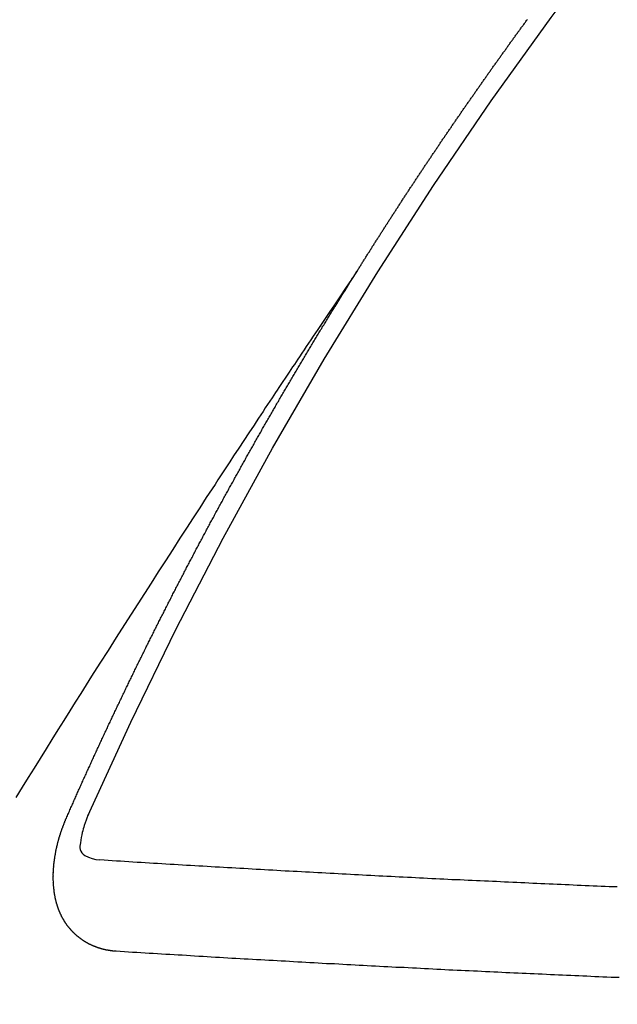
# Model space of a CAD drawing. Extents: x 27948 to 54421, y -22065 to -13195.
# Drawn here: x 44258 to 44262, y -15380 to -15373 of the extents above; entities that cross this region are included whole.
import ezdxf

# ---------------------------------------------------------------- set-up
doc = ezdxf.new("R2010")
doc.units = 0
doc.header["$LTSCALE"] = 50
doc.header["$MEASUREMENT"] = 0
doc.linetypes.add('CENTER2', pattern=[1.125, 0.75, -0.125, 0.125, -0.125])
doc.linetypes.add('HIDDEN', pattern=[0.375, 0.25, -0.125])
doc.layers.get('0').update_dxf_attribs({"linetype": 'CONTINUOUS'})
doc.layers.get('DEFPOINTS').update_dxf_attribs({"color": 146, "linetype": 'CONTINUOUS'})
for name, color, linetype in [('150-機器', 8, 'CONTINUOUS'), ('160-文字', 254, 'CONTINUOUS'), ('166-寸法B', 11, 'CONTINUOUS')]:
    doc.layers.add(name, color=color, linetype=linetype)
doc.styles.add('KH001', font='txt')
doc.dimstyles.new('KH1xx030', dxfattribs={"dimscale": 30, "dimtxt": 2, "dimasz": 0.6, "dimexe": 0.3, "dimexo": 1.2, "dimgap": 0.5, "dimtad": 3, "dimdec": 1, "dimdsep": 46, "dimlunit": 6, "dimtxsty": 'KH001', "dimblk": 'DOT', "dimcen": 1, "dimdle": 1, "dimclrd": 256, "dimclre": 256, "dimclrt": 256, "dimadec": 0, "dimazin": 0, "dimtfac": 1, "dimtdec": 1, "dimtix": 1, "dimtmove": 2, "dimatfit": 3, "dimldrblk": 'CLOSEDBLANK', "dimfxl": 1, "dimtolj": 1, "dimtzin": 0, "dimlwd": -1, "dimlwe": -1, "dimarcsym": 0})

# ---------------------------------------------------------------- blocks, each defined once
blk = doc.blocks.new('F402_H')
at = {"layer": '150-機器', "color": 13, "linetype": 'CENTER2'}
blk.add_line((0, 0), (-244.018, -170.8633), dxfattribs=at)
at = {"layer": '150-機器', "color": 13, "linetype": 'HIDDEN'}
for points in [[(-217.0868, -153.9617), (-217.0908, -153.956), (-217.0948, -153.9502), (-217.0974, -153.9448), (-217.1014, -153.939), (-217.1054, -153.9333), (-217.1086, -153.927), (-217.112, -153.9221), (-217.116, -153.9164), (-217.1192, -153.9101), (-217.1227, -153.9052), (-217.1267, -153.8995), (-217.1298, -153.8932), (-217.1333, -153.8883), (-217.1373, -153.8826), (-217.1405, -153.8763), (-217.1439, -153.8714), (-217.1479, -153.8657), (-217.1511, -153.8594), (-217.1545, -153.8545), (-217.1585, -153.8488), (-217.1617, -153.8425), (-217.1657, -153.8368), (-217.1692, -153.8319), (-217.1723, -153.8256), (-217.1763, -153.8198), (-217.1798, -153.8149), (-217.183, -153.8087), (-217.187, -153.8029), (-217.1904, -153.798), (-217.1936, -153.7917), (-217.1976, -153.786), (-217.201, -153.7811), (-217.2042, -153.7748), (-217.2082, -153.7691), (-217.2122, -153.7634), (-217.2148, -153.7579), (-217.2188, -153.7522), (-217.2228, -153.7465), (-217.2263, -153.7416), (-217.2295, -153.7353), (-217.2335, -153.7296), (-217.2369, -153.7247), (-217.2401, -153.7184), (-217.2441, -153.7127), (-217.2481, -153.7069), (-217.2515, -153.702), (-217.2547, -153.6957), (-217.2587, -153.69), (-217.2622, -153.6851), (-217.2653, -153.6788), (-217.2693, -153.6731), (-217.2728, -153.6682), (-217.2768, -153.6625), (-217.28, -153.6562), (-217.2834, -153.6513), (-217.2874, -153.6456), (-217.2906, -153.6393), (-217.2946, -153.6336), (-217.298, -153.6287), (-217.302, -153.6229), (-217.3052, -153.6167), (-217.3087, -153.6118), (-217.3127, -153.606), (-217.3167, -153.6003), (-217.3193, -153.5948), (-217.3233, -153.5891), (-217.3273, -153.5834), (-217.3313, -153.5777), (-217.3339, -153.5722), (-217.3379, -153.5665), (-217.3419, -153.5608), (-217.3454, -153.5559), (-217.3485, -153.5496), (-217.3525, -153.5439), (-217.3565, -153.5381), (-217.36, -153.5332), (-217.3632, -153.527), (-217.3672, -153.5212), (-217.3706, -153.5163), (-217.3746, -153.5106), (-217.3778, -153.5043), (-217.3812, -153.4994), (-217.3852, -153.4937), (-217.3892, -153.488), (-217.3924, -153.4817), (-217.3959, -153.4768), (-217.3999, -153.4711), (-217.4039, -153.4654), (-217.4073, -153.4605), (-217.4105, -153.4542), (-217.4145, -153.4484), (-217.4179, -153.4435), (-217.4219, -153.4378), (-217.4251, -153.4315), (-217.4291, -153.4258), (-217.4325, -153.4209), (-217.4366, -153.4152), (-217.4406, -153.4095), (-217.4432, -153.404), (-217.4472, -153.3983), (-217.4512, -153.3926), (-217.4552, -153.3868), (-217.4586, -153.3819), (-217.4618, -153.3756), (-217.4658, -153.3699), (-217.4692, -153.365), (-217.4732, -153.3593), (-217.4773, -153.3536), (-217.4799, -153.3481), (-217.4839, -153.3424), (-217.4879, -153.3367), (-217.4919, -153.331), (-217.4953, -153.3261), (-217.4985, -153.3198), (-217.5025, -153.314), (-217.5059, -153.3091), (-217.5099, -153.3034), (-217.5139, -153.2977), (-217.518, -153.292), (-217.5206, -153.2865), (-217.5246, -153.2808), (-217.5286, -153.2751), (-217.532, -153.2702), (-217.536, -153.2645), (-217.5392, -153.2582), (-217.5432, -153.2524), (-217.5466, -153.2475), (-217.5506, -153.2418), (-217.5546, -153.2361), (-217.5581, -153.2312), (-217.5613, -153.2249), (-217.5653, -153.2192), (-217.5687, -153.2143), (-217.5727, -153.2086), (-217.5767, -153.2029), (-217.5807, -153.1971), (-217.5841, -153.1922), (-217.5873, -153.1859), (-217.5913, -153.1802), (-217.5948, -153.1753), (-217.5988, -153.1696), (-217.6028, -153.1639), (-217.6068, -153.1582), (-217.6094, -153.1527), (-217.6134, -153.147), (-217.6174, -153.1413), (-217.6208, -153.1364), (-217.6248, -153.1306), (-217.6288, -153.1249), (-217.6329, -153.1192), (-217.6363, -153.1143), (-217.6395, -153.108), (-217.6435, -153.1023), (-217.6469, -153.0974), (-217.6509, -153.0917), (-217.6549, -153.0859), (-217.6589, -153.0802), (-217.6624, -153.0753), (-217.6664, -153.0696), (-217.6695, -153.0633), (-217.673, -153.0584), (-217.677, -153.0527), (-217.681, -153.047), (-217.685, -153.0413), (-217.6884, -153.0364), (-217.6924, -153.0306), (-217.6964, -153.0249), (-217.6999, -153.02), (-217.7031, -153.0137), (-217.7071, -153.008), (-217.7111, -153.0023), (-217.7145, -152.9974), (-217.7185, -152.9917), (-217.7225, -152.9859), (-217.7259, -152.981), (-217.7299, -152.9753), (-217.7339, -152.9696), (-217.7374, -152.9647), (-217.7406, -152.9584), (-217.7446, -152.9527), (-217.7486, -152.947), (-217.752, -152.9421), (-217.756, -152.9364), (-217.76, -152.9306), (-217.7634, -152.9257), (-217.7675, -152.92), (-217.7715, -152.9143), (-217.7755, -152.9086), (-217.7789, -152.9037), (-217.7829, -152.898), (-217.7861, -152.8917), (-217.7895, -152.8868), (-217.7935, -152.881), (-217.7975, -152.8753), (-217.8015, -152.8696), (-217.805, -152.8647), (-217.809, -152.859), (-217.813, -152.8533), (-217.8164, -152.8484), (-217.8204, -152.8426), (-217.8244, -152.8369), (-217.8284, -152.8312), (-217.8318, -152.8263), (-217.8359, -152.8206), (-217.8399, -152.8149), (-217.8433, -152.81), (-217.8473, -152.8042), (-217.8505, -152.798), (-217.8545, -152.7922), (-217.8579, -152.7873), (-217.8619, -152.7816), (-217.8659, -152.7759), (-217.8694, -152.771), (-217.8734, -152.7653), (-217.8774, -152.7596), (-217.8814, -152.7538), (-217.8848, -152.7489), (-217.8888, -152.7432), (-217.8928, -152.7375), (-217.8968, -152.7318), (-217.9003, -152.7269), (-217.9043, -152.7212), (-217.9083, -152.7154), (-217.9117, -152.7105), (-217.9157, -152.7048), (-217.9197, -152.6991), (-217.9237, -152.6934), (-217.9271, -152.6885), (-217.9311, -152.6828), (-217.9351, -152.677), (-217.9386, -152.6721), (-217.9426, -152.6664), (-217.9466, -152.6607), (-217.9506, -152.655), (-217.954, -152.6501), (-217.958, -152.6444), (-217.962, -152.6386), (-217.9655, -152.6337), (-217.9695, -152.628), (-217.9735, -152.6223), (-217.9775, -152.6166), (-217.9809, -152.6117), (-217.9849, -152.606), (-217.9889, -152.6002), (-217.9924, -152.5953), (-217.9964, -152.5896), (-218.0004, -152.5839), (-218.0044, -152.5782), (-218.0078, -152.5733), (-218.0118, -152.5676), (-218.0158, -152.5618), (-218.0192, -152.5569), (-218.0232, -152.5512), (-218.0272, -152.5455), (-218.0313, -152.5398), (-218.0347, -152.5349), (-218.0387, -152.5292), (-218.0427, -152.5234), (-218.0461, -152.5185), (-218.0501, -152.5128), (-218.0541, -152.5071), (-218.0581, -152.5014), (-218.0616, -152.4965), (-218.0656, -152.4908), (-218.0696, -152.485), (-218.073, -152.4801), (-218.077, -152.4744), (-218.081, -152.4687), (-218.085, -152.463), (-218.0885, -152.4581), (-218.0925, -152.4524), (-218.0973, -152.4472), (-218.1007, -152.4423), (-218.1047, -152.4366), (-218.1087, -152.4309), (-218.1127, -152.4252), (-218.1162, -152.4203), (-218.1202, -152.4145), (-218.1242, -152.4088), (-218.1276, -152.4039), (-218.1316, -152.3982), (-218.1356, -152.3925), (-218.1396, -152.3868), (-218.143, -152.3819), (-218.1471, -152.3761), (-218.1511, -152.3704), (-218.1545, -152.3655), (-218.1585, -152.3598), (-218.1633, -152.3547), (-218.1673, -152.3489), (-218.1708, -152.344), (-218.1748, -152.3383), (-218.1788, -152.3326), (-218.1822, -152.3277), (-218.1862, -152.322), (-218.1902, -152.3163), (-218.1942, -152.3105), (-218.1976, -152.3056), (-218.2016, -152.2999), (-218.2056, -152.2942), (-218.2099, -152.2899), (-218.2139, -152.2842), (-218.2179, -152.2784), (-218.2219, -152.2727), (-218.2253, -152.2678), (-218.2293, -152.2621), (-218.2334, -152.2564), (-218.2368, -152.2515), (-218.2408, -152.2458), (-218.2448, -152.24), (-218.2496, -152.2349), (-218.253, -152.23), (-218.2571, -152.2243), (-218.2611, -152.2186), (-218.2645, -152.2136), (-218.2685, -152.2079), (-218.2725, -152.2022), (-218.2765, -152.1965), (-218.2799, -152.1916), (-218.2848, -152.1864), (-218.2888, -152.1807), (-218.2922, -152.1758), (-218.2962, -152.1701), (-218.3002, -152.1644), (-218.3042, -152.1587), (-218.3076, -152.1538), (-218.3116, -152.148), (-218.3165, -152.1429), (-218.3199, -152.138), (-218.3239, -152.1323), (-218.3279, -152.1266), (-218.3313, -152.1217), (-218.3353, -152.1159), (-218.3393, -152.1102), (-218.3442, -152.1051), (-218.3476, -152.1002)], [(-217.0908, -153.956), (-217.0475, -154.0203), (-217.0043, -154.0847), (-216.961, -154.1491), (-216.9178, -154.2135), (-216.8883, -154.2574), (-216.8588, -154.3012), (-216.8293, -154.3451), (-216.7998, -154.389), (-216.7827, -154.4142), (-216.7657, -154.4394), (-216.7487, -154.4646), (-216.7316, -154.4898), (-216.7147, -154.5148), (-216.6978, -154.5397), (-216.6809, -154.5647), (-216.664, -154.5898), (-216.6514, -154.6086), (-216.6388, -154.6275), (-216.6262, -154.6464), (-216.6136, -154.6653), (-216.5883, -154.7032), (-216.5629, -154.7412), (-216.5375, -154.7791), (-216.5122, -154.8171), (-216.4996, -154.8359), (-216.487, -154.8548), (-216.4744, -154.8737), (-216.4618, -154.8925), (-216.445, -154.9177), (-216.4283, -154.9428), (-216.4116, -154.9679), (-216.395, -154.9931), (-216.3783, -155.0186), (-216.3617, -155.0441), (-216.3451, -155.0696), (-216.3285, -155.0951), (-216.291, -155.1519), (-216.2533, -155.2086), (-216.2156, -155.2653), (-216.178, -155.3221), (-216.1491, -155.3664), (-216.1202, -155.4107), (-216.0914, -155.4551), (-216.0625, -155.4993), (-216.041, -155.5318), (-216.0195, -155.5642), (-215.998, -155.5967), (-215.9766, -155.6291), (-215.9275, -155.7041), (-215.8788, -155.7792), (-215.8302, -155.8545), (-215.7817, -155.9298), (-215.7284, -156.0124), (-215.6751, -156.095), (-215.6218, -156.1776), (-215.5686, -156.2603), (-215.5197, -156.3365), (-215.4708, -156.4128), (-215.422, -156.4891), (-215.3732, -156.5654), (-215.3122, -156.6609), (-215.2513, -156.7564), (-215.1904, -156.852), (-215.1298, -156.9478), (-215.0896, -157.0115), (-215.0495, -157.0754), (-215.0094, -157.1392), (-214.9693, -157.2031), (-214.9253, -157.2733), (-214.8812, -157.3435), (-214.8372, -157.4138), (-214.7933, -157.484), (-214.7494, -157.5544), (-214.7055, -157.6247), (-214.6618, -157.6951), (-214.6181, -157.7656), (-214.5706, -157.8423)], [(-214.9435, -157.9946), (-214.9475, -157.9853), (-214.9511, -157.9768), (-214.9546, -157.9683), (-214.9581, -157.9598), (-214.9624, -157.9519), (-214.9665, -157.9426), (-214.97, -157.9341), (-214.9735, -157.9256), (-214.9771, -157.9171), (-214.9806, -157.9086), (-214.9855, -157.8999), (-214.989, -157.8914), (-214.9925, -157.8829), (-214.996, -157.8744), (-214.9995, -157.8659), (-215.0044, -157.8571), (-215.0079, -157.8486), (-215.0115, -157.8402), (-215.015, -157.8317), (-215.0191, -157.8223), (-215.0234, -157.8144), (-215.0269, -157.8059), (-215.0304, -157.7974), (-215.0339, -157.7889), (-215.0388, -157.7802), (-215.0424, -157.7717), (-215.0459, -157.7632), (-215.0494, -157.7547), (-215.0535, -157.7454), (-215.0578, -157.7375), (-215.0613, -157.729), (-215.0648, -157.7205), (-215.0683, -157.712), (-215.0733, -157.7032), (-215.0768, -157.6947), (-215.0803, -157.6862), (-215.0838, -157.6777), (-215.0887, -157.669), (-215.0922, -157.6605), (-215.0957, -157.652), (-215.1001, -157.6441), (-215.1041, -157.6348), (-215.1077, -157.6263), (-215.1112, -157.6178), (-215.1155, -157.6098), (-215.1196, -157.6005), (-215.1231, -157.592), (-215.1274, -157.5841), (-215.1315, -157.5748), (-215.135, -157.5663), (-215.1386, -157.5578), (-215.1429, -157.5499), (-215.147, -157.5406), (-215.1505, -157.5321), (-215.1548, -157.5241), (-215.1583, -157.5156), (-215.1624, -157.5063), (-215.1668, -157.4984), (-215.1703, -157.4899), (-215.1744, -157.4806), (-215.1787, -157.4727), (-215.1822, -157.4642), (-215.1857, -157.4557), (-215.1906, -157.4469), (-215.1941, -157.4384), (-215.1976, -157.4299), (-215.2026, -157.4212), (-215.2061, -157.4127), (-215.2096, -157.4042), (-215.2139, -157.3963), (-215.218, -157.387), (-215.2215, -157.3785), (-215.2258, -157.3705), (-215.2299, -157.3612), (-215.2343, -157.3533), (-215.2378, -157.3448), (-215.2419, -157.3355), (-215.2462, -157.3276), (-215.2497, -157.3191), (-215.2532, -157.3106), (-215.2581, -157.3018), (-215.2616, -157.2933), (-215.266, -157.2854), (-215.2701, -157.2761), (-215.2736, -157.2676), (-215.2779, -157.2597), (-215.282, -157.2504), (-215.2863, -157.2424), (-215.2898, -157.2339), (-215.2939, -157.2246), (-215.2983, -157.2167), (-215.3018, -157.2082), (-215.3067, -157.1995), (-215.3102, -157.191), (-215.3145, -157.183), (-215.3186, -157.1737), (-215.3221, -157.1652), (-215.3265, -157.1573), (-215.3305, -157.148), (-215.3349, -157.1401), (-215.3384, -157.1316), (-215.3433, -157.1228), (-215.3468, -157.1143), (-215.3503, -157.1058), (-215.3552, -157.0971), (-215.3587, -157.0886), (-215.3631, -157.0807), (-215.3672, -157.0713), (-215.3715, -157.0634), (-215.375, -157.0549), (-215.3799, -157.0462), (-215.3834, -157.0377), (-215.3883, -157.0289), (-215.3918, -157.0204), (-215.3962, -157.0125), (-215.4003, -157.0032), (-215.4046, -156.9953), (-215.4081, -156.9868), (-215.413, -156.978), (-215.4165, -156.9695), (-215.4209, -156.9616), (-215.4249, -156.9523), (-215.4293, -156.9444), (-215.4334, -156.9351), (-215.4377, -156.9271), (-215.4412, -156.9186), (-215.4461, -156.9099), (-215.4496, -156.9014), (-215.454, -156.8935), (-215.458, -156.8842), (-215.4624, -156.8762), (-215.4665, -156.8669), (-215.4708, -156.859), (-215.4743, -156.8505), (-215.4792, -156.8418), (-215.4827, -156.8333), (-215.4876, -156.8245), (-215.4911, -156.816), (-215.4955, -156.8081), (-215.5004, -156.7994), (-215.5039, -156.7909), (-215.5088, -156.7821), (-215.5123, -156.7736), (-215.5166, -156.7657), (-215.5207, -156.7564), (-215.5251, -156.7485), (-215.5291, -156.7391), (-215.5335, -156.7312), (-215.5378, -156.7233), (-215.5419, -156.714), (-215.5462, -156.7061), (-215.5503, -156.6967), (-215.5546, -156.6888), (-215.559, -156.6809), (-215.5631, -156.6716), (-215.5674, -156.6637), (-215.5715, -156.6543), (-215.5758, -156.6464), (-215.5801, -156.6385), (-215.5842, -156.6292), (-215.5886, -156.6213), (-215.5926, -156.6119), (-215.597, -156.604), (-215.6019, -156.5953), (-215.6054, -156.5868), (-215.6097, -156.5789), (-215.6138, -156.5695), (-215.6181, -156.5616), (-215.6231, -156.5529), (-215.6266, -156.5444), (-215.6315, -156.5356), (-215.6358, -156.5277), (-215.6393, -156.5192), (-215.6442, -156.5105), (-215.6486, -156.5025), (-215.6526, -156.4932), (-215.657, -156.4853), (-215.6619, -156.4766), (-215.6654, -156.4681), (-215.6703, -156.4593), (-215.6746, -156.4514), (-215.6781, -156.4429), (-215.683, -156.4342), (-215.6874, -156.4262), (-215.6915, -156.4169), (-215.6958, -156.409), (-215.7007, -156.4003), (-215.7042, -156.3918), (-215.7091, -156.383), (-215.7134, -156.3751), (-215.7175, -156.3658), (-215.7219, -156.3579), (-215.7262, -156.3499), (-215.7303, -156.3406), (-215.7346, -156.3327), (-215.7395, -156.3239), (-215.7438, -156.316), (-215.7479, -156.3067), (-215.7523, -156.2988), (-215.7572, -156.29), (-215.7607, -156.2815), (-215.7656, -156.2728), (-215.7699, -156.2649), (-215.7748, -156.2561), (-215.7783, -156.2476), (-215.7832, -156.2389), (-215.7876, -156.231), (-215.7919, -156.223), (-215.796, -156.2137), (-215.8003, -156.2058), (-215.8052, -156.1971), (-215.8096, -156.1891), (-215.8136, -156.1798), (-215.818, -156.1719), (-215.8229, -156.1632), (-215.8272, -156.1552), (-215.8313, -156.1459), (-215.8356, -156.138), (-215.8405, -156.1293), (-215.8449, -156.1213), (-215.8489, -156.112), (-215.8533, -156.1041), (-215.8582, -156.0953), (-215.8625, -156.0874), (-215.8674, -156.0787), (-215.8709, -156.0702), (-215.8758, -156.0614), (-215.8802, -156.0535), (-215.8851, -156.0448), (-215.8894, -156.0368), (-215.8935, -156.0275), (-215.8978, -156.0196), (-215.9027, -156.0109), (-215.9071, -156.0029), (-215.912, -155.9942), (-215.9155, -155.9857), (-215.9204, -155.977), (-215.9247, -155.969), (-215.9296, -155.9603), (-215.9339, -155.9524), (-215.9389, -155.9436), (-215.9424, -155.9351), (-215.9473, -155.9264), (-215.9516, -155.9185), (-215.9565, -155.9097), (-215.9608, -155.9018), (-215.9657, -155.8931), (-215.9698, -155.8837), (-215.9742, -155.8758), (-215.9791, -155.8671), (-215.9834, -155.8592), (-215.9883, -155.8504), (-215.9926, -155.8425), (-215.9975, -155.8337), (-216.0019, -155.8258), (-216.0059, -155.8165), (-216.0103, -155.8086), (-216.0152, -155.7998), (-216.0195, -155.7919), (-216.0244, -155.7832), (-216.0288, -155.7752), (-216.0337, -155.7665), (-216.038, -155.7586), (-216.0429, -155.7498), (-216.047, -155.7405), (-216.0513, -155.7326), (-216.0562, -155.7239), (-216.0605, -155.7159), (-216.0654, -155.7072), (-216.0698, -155.6993), (-216.0747, -155.6905), (-216.079, -155.6826), (-216.0839, -155.6739), (-216.0882, -155.6659), (-216.0932, -155.6572), (-216.0981, -155.6484), (-216.1016, -155.6399), (-216.1065, -155.6312), (-216.1108, -155.6233), (-216.1157, -155.6145), (-216.12, -155.6066), (-216.1249, -155.5979), (-216.1293, -155.5899), (-216.1342, -155.5812), (-216.1391, -155.5725), (-216.1434, -155.5645), (-216.1483, -155.5558), (-216.1526, -155.5479), (-216.1576, -155.5391), (-216.1619, -155.5312), (-216.1668, -155.5225), (-216.1711, -155.5145), (-216.176, -155.5058), (-216.1809, -155.4971), (-216.1853, -155.4891), (-216.1902, -155.4804), (-216.1945, -155.4725), (-216.1994, -155.4637), (-216.2037, -155.4558), (-216.2086, -155.4471), (-216.2135, -155.4383), (-216.2179, -155.4304), (-216.2228, -155.4216), (-216.2271, -155.4137), (-216.232, -155.405), (-216.2363, -155.3971), (-216.2412, -155.3883), (-216.2461, -155.3796), (-216.2505, -155.3716), (-216.2554, -155.3629), (-216.2597, -155.355), (-216.2646, -155.3462), (-216.2689, -155.3383), (-216.2739, -155.3296), (-216.2788, -155.3208), (-216.2831, -155.3129), (-216.288, -155.3042), (-216.2923, -155.2962), (-216.2972, -155.2875), (-216.3021, -155.2788), (-216.3065, -155.2708), (-216.3122, -155.2627), (-216.3165, -155.2547), (-216.3214, -155.246), (-216.3263, -155.2373), (-216.3306, -155.2293), (-216.3356, -155.2206), (-216.3399, -155.2127), (-216.3448, -155.2039), (-216.3497, -155.1952), (-216.354, -155.1872), (-216.3589, -155.1785), (-216.3633, -155.1706), (-216.369, -155.1624), (-216.3739, -155.1537), (-216.3782, -155.1457), (-216.3831, -155.137), (-216.3874, -155.1291), (-216.3924, -155.1203), (-216.3973, -155.1116), (-216.4016, -155.1037), (-216.4065, -155.0949), (-216.4116, -155.0876), (-216.4165, -155.0788), (-216.4214, -155.0701), (-216.4258, -155.0622), (-216.4307, -155.0534), (-216.435, -155.0455), (-216.4399, -155.0368), (-216.4456, -155.0286), (-216.45, -155.0207), (-216.4549, -155.0119), (-216.4598, -155.0032), (-216.4641, -154.9953), (-216.469, -154.9865), (-216.4733, -154.9786), (-216.4791, -154.9704), (-216.484, -154.9617), (-216.4883, -154.9538), (-216.4932, -154.945), (-216.4975, -154.9371), (-216.5024, -154.9283), (-216.5082, -154.9202), (-216.5125, -154.9122), (-216.5174, -154.9035), (-216.5223, -154.8948), (-216.5266, -154.8868), (-216.5324, -154.8787), (-216.5367, -154.8707), (-216.5416, -154.862), (-216.5465, -154.8533), (-216.5508, -154.8453), (-216.5565, -154.8372), (-216.5614, -154.8284), (-216.5658, -154.8205), (-216.5707, -154.8118), (-216.5764, -154.8036), (-216.5807, -154.7957), (-216.5856, -154.7869), (-216.59, -154.779), (-216.5949, -154.7703), (-216.6006, -154.7621), (-216.6049, -154.7542), (-216.6098, -154.7454), (-216.6147, -154.7367), (-216.6199, -154.7293), (-216.6248, -154.7206), (-216.6297, -154.7118), (-216.634, -154.7039), (-216.6397, -154.6957), (-216.6441, -154.6878), (-216.649, -154.6791), (-216.6539, -154.6703), (-216.659, -154.663), (-216.6639, -154.6542), (-216.6688, -154.6455), (-216.674, -154.6381), (-216.6789, -154.6294), (-216.6838, -154.6207), (-216.6881, -154.6127), (-216.6938, -154.6046), (-216.6987, -154.5958), (-216.7031, -154.5879), (-216.7088, -154.5797), (-216.7137, -154.571), (-216.718, -154.5631), (-216.7229, -154.5543), (-216.7281, -154.547), (-216.733, -154.5382), (-216.7379, -154.5295), (-216.743, -154.5221), (-216.7479, -154.5134), (-216.7528, -154.5046), (-216.758, -154.4973), (-216.7629, -154.4886), (-216.7678, -154.4798), (-216.773, -154.4725), (-216.7779, -154.4637), (-216.7828, -154.455), (-216.7879, -154.4476), (-216.7928, -154.4389), (-216.7977, -154.4301), (-216.8029, -154.4228), (-216.8078, -154.414), (-216.8127, -154.4053), (-216.8178, -154.3979), (-216.8227, -154.3892), (-216.8284, -154.381), (-216.8328, -154.3731), (-216.8377, -154.3644), (-216.8434, -154.3562), (-216.8477, -154.3483), (-216.8526, -154.3395), (-216.8584, -154.3314), (-216.8627, -154.3234), (-216.8684, -154.3153), (-216.8733, -154.3065), (-216.8776, -154.2986), (-216.8834, -154.2904), (-216.8883, -154.2817), (-216.8934, -154.2743), (-216.8983, -154.2656), (-216.904, -154.2574), (-216.9084, -154.2495), (-216.9133, -154.2408), (-216.919, -154.2326), (-216.9233, -154.2247), (-216.929, -154.2165), (-216.9339, -154.2078), (-216.9397, -154.1996), (-216.944, -154.1917), (-216.9489, -154.1829), (-216.9546, -154.1747), (-216.959, -154.1668), (-216.9647, -154.1587), (-216.9696, -154.1499), (-216.9747, -154.1426), (-216.9796, -154.1338), (-216.9854, -154.1256), (-216.9897, -154.1177), (-216.9954, -154.1096), (-217.0003, -154.1008), (-217.0055, -154.0935), (-217.0104, -154.0847), (-217.0153, -154.076), (-217.0204, -154.0686), (-217.0253, -154.0599), (-217.031, -154.0517), (-217.0359, -154.043), (-217.0411, -154.0356), (-217.046, -154.0269), (-217.0517, -154.0187), (-217.056, -154.0108), (-217.0618, -154.0026), (-217.0667, -153.9939), (-217.0718, -153.9865), (-217.0767, -153.9778), (-217.0824, -153.9696), (-217.0868, -153.9617)], [(-215.31, -158.977), (-215.3078, -158.9766), (-215.3056, -158.9763), (-215.3034, -158.976), (-215.3006, -158.9765), (-215.2976, -158.9756), (-215.2954, -158.9753), (-215.2932, -158.9749), (-215.291, -158.9746), (-215.2882, -158.9751), (-215.286, -158.9748), (-215.2838, -158.9744), (-215.2808, -158.9735), (-215.2786, -158.9732), (-215.2764, -158.9729), (-215.2736, -158.9734), (-215.2714, -158.973), (-215.2692, -158.9727), (-215.2661, -158.9718), (-215.2639, -158.9715), (-215.2617, -158.9712), (-215.2595, -158.9708), (-215.2573, -158.9705), (-215.2551, -158.9702), (-215.2521, -158.9693), (-215.2493, -158.9698), (-215.2471, -158.9694), (-215.2449, -158.9691), (-215.2427, -158.9688), (-215.2397, -158.9679), (-215.2375, -158.9676), (-215.2353, -158.9672), (-215.2331, -158.9669), (-215.2314, -158.9658), (-215.2292, -158.9654), (-215.2262, -158.9645), (-215.224, -158.9642), (-215.2218, -158.9639), (-215.2196, -158.9636), (-215.2166, -158.9627), (-215.2143, -158.9623), (-215.2127, -158.9612), (-215.2105, -158.9609), (-215.2083, -158.9605), (-215.2053, -158.9596), (-215.2031, -158.9593), (-215.2014, -158.9582), (-215.1992, -158.9578), (-215.197, -158.9575), (-215.194, -158.9566), (-215.1924, -158.9555), (-215.1902, -158.9551), (-215.188, -158.9548), (-215.1849, -158.9539), (-215.1833, -158.9528), (-215.1811, -158.9524), (-215.1789, -158.9521), (-215.1764, -158.9504), (-215.1742, -158.9501), (-215.1726, -158.9489), (-215.1704, -158.9486), (-215.1674, -158.9477), (-215.1657, -158.9466), (-215.1635, -158.9462), (-215.1619, -158.9451), (-215.1589, -158.9442), (-215.1567, -158.9439), (-215.155, -158.9427), (-215.1528, -158.9424), (-215.1504, -158.9407), (-215.1482, -158.9403), (-215.1465, -158.9392), (-215.1443, -158.9389), (-215.1419, -158.9372), (-215.1397, -158.9368), (-215.138, -158.9357), (-215.1364, -158.9345), (-215.1334, -158.9336), (-215.1317, -158.9325), (-215.1295, -158.9322), (-215.1279, -158.931), (-215.1249, -158.9301), (-215.1232, -158.929), (-215.1216, -158.9278), (-215.1194, -158.9275), (-215.117, -158.9258), (-215.1153, -158.9247), (-215.1131, -158.9243), (-215.1115, -158.9232), (-215.109, -158.9215), (-215.1068, -158.9211), (-215.1052, -158.92), (-215.1036, -158.9189), (-215.1011, -158.9171), (-215.0989, -158.9168), (-215.0973, -158.9157), (-215.0956, -158.9145), (-215.0932, -158.9128), (-215.091, -158.9125), (-215.0893, -158.9113), (-215.0877, -158.9102), (-215.0853, -158.9085), (-215.0836, -158.9073), (-215.082, -158.9062), (-215.0798, -158.9059), (-215.0773, -158.9041), (-215.0757, -158.903), (-215.0741, -158.9019), (-215.0724, -158.9007), (-215.07, -158.899), (-215.0683, -158.8978), (-215.0667, -158.8967), (-215.0643, -158.895), (-215.0626, -158.8938), (-215.061, -158.8927), (-215.0594, -158.8916), (-215.0569, -158.8898), (-215.0553, -158.8887), (-215.0536, -158.8876), (-215.052, -158.8864), (-215.0496, -158.8847), (-215.0479, -158.8835), (-215.0463, -158.8824), (-215.0447, -158.8813), (-215.0422, -158.8795), (-215.0406, -158.8784), (-215.0389, -158.8773), (-215.0373, -158.8761), (-215.0354, -158.8736), (-215.0338, -158.8724), (-215.0322, -158.8713), (-215.0305, -158.8701), (-215.0281, -158.8684), (-215.0264, -158.8673), (-215.0254, -158.8653), (-215.0237, -158.8642), (-215.0213, -158.8625), (-215.0197, -158.8613), (-215.018, -158.8602), (-215.017, -158.8582), (-215.0145, -158.8565), (-215.0129, -158.8554), (-215.0112, -158.8542), (-215.0102, -158.8522), (-215.0077, -158.8505), (-215.0061, -158.8494), (-215.005, -158.8474), (-215.0034, -158.8463), (-215.0009, -158.8446), (-214.9999, -158.8426), (-214.9982, -158.8415), (-214.9972, -158.8395), (-214.9947, -158.8378), (-214.9931, -158.8366), (-214.992, -158.8347), (-214.9904, -158.8335), (-214.9893, -158.8316), (-214.9869, -158.8299), (-214.9858, -158.8279), (-214.9842, -158.8268), (-214.9826, -158.8256), (-214.9807, -158.8231), (-214.9791, -158.8219), (-214.978, -158.82), (-214.9764, -158.8188), (-214.9753, -158.8169), (-214.9734, -158.8143), (-214.9718, -158.8132), (-214.9707, -158.8112), (-214.9691, -158.8101), (-214.9672, -158.8075), (-214.9656, -158.8064), (-214.9645, -158.8044), (-214.9634, -158.8025), (-214.9618, -158.8013), (-214.9599, -158.7988), (-214.9589, -158.7968), (-214.9572, -158.7957), (-214.9562, -158.7937), (-214.9551, -158.7918), (-214.9527, -158.7901), (-214.9516, -158.7881), (-214.9505, -158.7861), (-214.9495, -158.7842), (-214.9478, -158.783), (-214.9468, -158.7811), (-214.9449, -158.7785), (-214.9438, -158.7766), (-214.9422, -158.7754), (-214.9411, -158.7735), (-214.9401, -158.7715), (-214.9382, -158.769), (-214.9371, -158.767), (-214.9361, -158.7651), (-214.9344, -158.7639), (-214.9334, -158.762), (-214.9323, -158.76), (-214.9304, -158.7575), (-214.9294, -158.7555), (-214.9283, -158.7535), (-214.9273, -158.7516), (-214.9262, -158.7496), (-214.9251, -158.7477), (-214.9241, -158.7457), (-214.9222, -158.7432), (-214.9211, -158.7412), (-214.9201, -158.7392), (-214.919, -158.7373), (-214.9179, -158.7353), (-214.9169, -158.7334), (-214.9158, -158.7314), (-214.9148, -158.7294), (-214.9129, -158.7269), (-214.9118, -158.7249), (-214.9108, -158.723), (-214.9097, -158.721), (-214.9086, -158.7191), (-214.9076, -158.7171), (-214.9071, -158.7143), (-214.906, -158.7124), (-214.905, -158.7104), (-214.9039, -158.7084), (-214.902, -158.7059), (-214.901, -158.7039), (-214.9005, -158.7012), (-214.8994, -158.6992), (-214.8983, -158.6972), (-214.8973, -158.6953), (-214.8968, -158.6925), (-214.8957, -158.6905), (-214.8947, -158.6886), (-214.8936, -158.6866), (-214.8931, -158.6838), (-214.8921, -158.6819), (-214.891, -158.6799), (-214.8905, -158.6771), (-214.8894, -158.6752), (-214.8884, -158.6732), (-214.8871, -158.6699), (-214.886, -158.6679), (-214.8855, -158.6651), (-214.8845, -158.6632), (-214.8834, -158.6612), (-214.8829, -158.6584), (-214.8818, -158.6565), (-214.8814, -158.6537), (-214.8803, -158.6517), (-214.8798, -158.6489), (-214.8787, -158.647), (-214.8783, -158.6442), (-214.8772, -158.6422), (-214.8767, -158.6395), (-214.8756, -158.6375), (-214.8751, -158.6347), (-214.8741, -158.6328), (-214.8744, -158.6306), (-214.8734, -158.6286), (-214.8729, -158.6258), (-214.8718, -158.6239), (-214.8713, -158.6211), (-214.8708, -158.6183), (-214.8698, -158.6163), (-214.8693, -158.6136), (-214.8688, -158.6108), (-214.8677, -158.6088), (-214.8672, -158.606), (-214.8667, -158.6033), (-214.8657, -158.6013), (-214.8652, -158.5985), (-214.8647, -158.5958), (-214.8636, -158.5938), (-214.864, -158.5916), (-214.8635, -158.5888), (-214.863, -158.586), (-214.8619, -158.5841), (-214.8614, -158.5813), (-214.8609, -158.5785), (-214.8604, -158.5757), (-214.8594, -158.5738), (-214.8597, -158.5716), (-214.8592, -158.5688), (-214.8587, -158.566), (-214.8582, -158.5632), (-214.8578, -158.5605), (-214.8567, -158.5585), (-214.8562, -158.5557), (-214.8565, -158.5535), (-214.856, -158.5507), (-214.8556, -158.548), (-214.8551, -158.5452), (-214.8546, -158.5424), (-214.8541, -158.5396), (-214.8544, -158.5374), (-214.8539, -158.5346), (-214.8534, -158.5319), (-214.8529, -158.5291), (-214.8524, -158.5263), (-214.8528, -158.5241), (-214.8523, -158.5213), (-214.8518, -158.5185), (-214.8513, -158.5158), (-214.8516, -158.5136), (-214.8511, -158.5108), (-214.8507, -158.508), (-214.8502, -158.5052), (-214.8505, -158.503), (-214.85, -158.5002), (-214.8495, -158.4975), (-214.849, -158.4947), (-214.8493, -158.4925), (-214.8489, -158.4897), (-214.8484, -158.4869), (-214.8487, -158.4847), (-214.8488, -158.4811), (-214.8483, -158.4783), (-214.8478, -158.4756), (-214.8481, -158.4734), (-214.8476, -158.4706), (-214.8471, -158.4678), (-214.848, -158.4648), (-214.8476, -158.462), (-214.8471, -158.4592), (-214.8474, -158.457), (-214.8469, -158.4542), (-214.847, -158.4506), (-214.8473, -158.4484), (-214.8468, -158.4457), (-214.8463, -158.4429), (-214.8472, -158.4399), (-214.8467, -158.4371), (-214.8471, -158.4349), (-214.8466, -158.4321), (-214.8467, -158.4285), (-214.847, -158.4263), (-214.8465, -158.4235), (-214.8474, -158.4205), (-214.8469, -158.4177), (-214.8464, -158.4149), (-214.8473, -158.4119), (-214.8468, -158.4091), (-214.8472, -158.4069), (-214.8472, -158.4033), (-214.8476, -158.4011), (-214.8471, -158.3983), (-214.8472, -158.3948), (-214.8475, -158.3925), (-214.8476, -158.389), (-214.8479, -158.3867), (-214.8474, -158.384), (-214.8483, -158.3809), (-214.8478, -158.3782), (-214.8487, -158.3751), (-214.8482, -158.3724), (-214.8491, -158.3693), (-214.8486, -158.3666), (-214.8495, -158.3635), (-214.849, -158.3608), (-214.8499, -158.3577), (-214.8494, -158.355), (-214.8503, -158.3519), (-214.8507, -158.3497), (-214.8508, -158.3461), (-214.8511, -158.3439), (-214.8512, -158.3403), (-214.8515, -158.3381), (-214.8516, -158.3345), (-214.8519, -158.3323), (-214.852, -158.3287), (-214.8529, -158.3257), (-214.8532, -158.3235), (-214.8533, -158.3199), (-214.8536, -158.3177), (-214.8537, -158.3141), (-214.854, -158.3119), (-214.8549, -158.3089), (-214.855, -158.3053), (-214.8553, -158.3031), (-214.8562, -158.3001), (-214.8563, -158.2965), (-214.8566, -158.2943), (-214.8575, -158.2912), (-214.8576, -158.2876), (-214.858, -158.2854), (-214.8589, -158.2824), (-214.8589, -158.2788), (-214.8593, -158.2766), (-214.8602, -158.2736), (-214.8602, -158.27), (-214.8606, -158.2678), (-214.8615, -158.2648), (-214.8624, -158.2617), (-214.8625, -158.2581), (-214.8628, -158.2559), (-214.8637, -158.2529), (-214.8638, -158.2493), (-214.8647, -158.2463), (-214.865, -158.2441), (-214.8659, -158.2411), (-214.8668, -158.238), (-214.8669, -158.2344), (-214.8678, -158.2314), (-214.8681, -158.2292), (-214.869, -158.2262), (-214.8691, -158.2226), (-214.87, -158.2196), (-214.8709, -158.2166), (-214.8712, -158.2143), (-214.8721, -158.2113), (-214.873, -158.2083), (-214.8731, -158.2047), (-214.874, -158.2017), (-214.8749, -158.1987), (-214.8758, -158.1956), (-214.8761, -158.1934), (-214.877, -158.1904), (-214.8779, -158.1874), (-214.878, -158.1838), (-214.8789, -158.1808), (-214.8798, -158.1777), (-214.8807, -158.1747), (-214.8816, -158.1717), (-214.8825, -158.1687), (-214.8834, -158.1657), (-214.8837, -158.1634), (-214.8846, -158.1604), (-214.8855, -158.1574), (-214.8864, -158.1544), (-214.8873, -158.1514), (-214.8882, -158.1483), (-214.8891, -158.1453), (-214.89, -158.1423), (-214.8909, -158.1393), (-214.891, -158.1357), (-214.8919, -158.1326), (-214.8928, -158.1296), (-214.8945, -158.1272), (-214.8954, -158.1241), (-214.8963, -158.1211), (-214.8972, -158.1181), (-214.8981, -158.1151), (-214.899, -158.1121), (-214.8999, -158.109), (-214.9008, -158.106), (-214.9017, -158.103), (-214.9026, -158.1), (-214.9035, -158.0969), (-214.905, -158.0931), (-214.9059, -158.0901), (-214.9068, -158.0871), (-214.9085, -158.0846), (-214.9094, -158.0816), (-214.9103, -158.0786), (-214.9112, -158.0755), (-214.9121, -158.0725), (-214.913, -158.0695), (-214.9147, -158.067), (-214.9162, -158.0632), (-214.9171, -158.0602), (-214.918, -158.0571), (-214.9189, -158.0541), (-214.9206, -158.0517), (-214.9215, -158.0487), (-214.9224, -158.0456), (-214.9238, -158.0418), (-214.9256, -158.0393), (-214.9265, -158.0363), (-214.9274, -158.0333), (-214.9283, -158.0303), (-214.93, -158.0278), (-214.9314, -158.024), (-214.9323, -158.021), (-214.9332, -158.0179), (-214.935, -158.0155), (-214.9359, -158.0125), (-214.9373, -158.0086), (-214.9382, -158.0056), (-214.9399, -158.0031), (-214.9408, -158.0001), (-214.9417, -157.9971), (-214.9435, -157.9946)], [(-215.1058, -157.9685), (-215.0981, -157.9885), (-215.0905, -158.0084), (-215.0832, -158.0284), (-215.0761, -158.0486), (-215.072, -158.0613), (-215.068, -158.0741), (-215.0643, -158.087), (-215.0609, -158.1), (-215.0569, -158.1187), (-215.0539, -158.1375), (-215.0511, -158.1565), (-215.0478, -158.1761), (-215.0453, -158.1885), (-215.0434, -158.2009), (-215.0427, -158.213), (-215.0442, -158.2247), (-215.0493, -158.2376), (-215.0576, -158.2494), (-215.0681, -158.26), (-215.08, -158.2692), (-215.1059, -158.2834), (-215.1335, -158.2928), (-215.1621, -158.2988), (-215.1912, -158.3033)], [(-219.0102, -158.5021), (-218.9807, -158.5009), (-218.9505, -158.5005), (-218.9209, -158.4992), (-218.8914, -158.498), (-218.8618, -158.4968), (-218.8322, -158.4956), (-218.8026, -158.4943), (-218.7731, -158.4931), (-218.7435, -158.4919), (-218.7139, -158.4906), (-218.6843, -158.4894), (-218.6539, -158.4876), (-218.6243, -158.4864), (-218.5948, -158.4852), (-218.5652, -158.4839), (-218.5356, -158.4827), (-218.506, -158.4815), (-218.4756, -158.4797), (-218.4461, -158.4784), (-218.4165, -158.4772), (-218.3869, -158.476), (-218.3573, -158.4747), (-218.3269, -158.4729), (-218.2974, -158.4717), (-218.2678, -158.4705), (-218.2382, -158.4693), (-218.2078, -158.4674), (-218.1782, -158.4662), (-218.1487, -158.465), (-218.1183, -158.4632), (-218.0887, -158.462), (-218.0591, -158.4607), (-218.0295, -158.4595), (-217.9991, -158.4577), (-217.9696, -158.4565), (-217.94, -158.4552), (-217.9096, -158.4534), (-217.88, -158.4522), (-217.8496, -158.4504), (-217.8195, -158.45), (-217.7899, -158.4488), (-217.7595, -158.447), (-217.7299, -158.4457), (-217.6995, -158.4439), (-217.6699, -158.4427), (-217.6404, -158.4415), (-217.61, -158.4397), (-217.5804, -158.4384), (-217.55, -158.4366), (-217.5204, -158.4354), (-217.49, -158.4336), (-217.4604, -158.4324), (-217.4301, -158.4306), (-217.4005, -158.4293), (-217.3701, -158.4275), (-217.3405, -158.4263), (-217.3101, -158.4245), (-217.2805, -158.4233), (-217.2501, -158.4215), (-217.2197, -158.4197), (-217.1902, -158.4184), (-217.1598, -158.4166), (-217.1302, -158.4154), (-217.0998, -158.4136), (-217.0694, -158.4118), (-217.0398, -158.4106), (-217.0094, -158.4088), (-216.9799, -158.4076), (-216.9495, -158.4057), (-216.9191, -158.4039), (-216.8895, -158.4027), (-216.8591, -158.4009), (-216.8287, -158.3991), (-216.7991, -158.3979), (-216.7687, -158.3961), (-216.7383, -158.3943), (-216.7079, -158.3925), (-216.6784, -158.3912), (-216.648, -158.3894), (-216.6176, -158.3876), (-216.5872, -158.3858), (-216.5576, -158.3846), (-216.5272, -158.3828), (-216.4968, -158.381), (-216.4664, -158.3792), (-216.436, -158.3774), (-216.4064, -158.3762), (-216.376, -158.3744), (-216.3457, -158.3726), (-216.3153, -158.3708), (-216.2849, -158.369), (-216.2545, -158.3672), (-216.2249, -158.3659), (-216.1945, -158.3641), (-216.1641, -158.3623), (-216.1337, -158.3605), (-216.1033, -158.3587), (-216.0729, -158.3569), (-216.0425, -158.3551), (-216.0121, -158.3533), (-215.9817, -158.3515), (-215.9513, -158.3497), (-215.9209, -158.3479), (-215.8914, -158.3467), (-215.861, -158.3449), (-215.8306, -158.3431), (-215.8002, -158.3413), (-215.7698, -158.3395), (-215.7394, -158.3377), (-215.709, -158.3359), (-215.6786, -158.3341), (-215.6482, -158.3323), (-215.617, -158.3299), (-215.5866, -158.3281), (-215.5562, -158.3263), (-215.5258, -158.3245), (-215.4954, -158.3227), (-215.465, -158.3209), (-215.4346, -158.3191), (-215.4042, -158.3173), (-215.3738, -158.3155), (-215.344, -158.3129), (-215.3136, -158.3111), (-215.2824, -158.3087), (-215.252, -158.3069), (-215.2216, -158.3051), (-215.1912, -158.3033)], [(-219.0237, -159.1715), (-218.9936, -159.1711), (-218.964, -159.1698), (-218.9336, -159.168), (-218.904, -159.1668), (-218.8744, -159.1656), (-218.8449, -159.1643), (-218.8153, -159.1631), (-218.7849, -159.1613), (-218.7553, -159.1601), (-218.7257, -159.1588), (-218.6962, -159.1576), (-218.6666, -159.1564), (-218.6356, -159.1554), (-218.606, -159.1542), (-218.5765, -159.1529), (-218.5461, -159.1511), (-218.5165, -159.1499), (-218.4869, -159.1487), (-218.4565, -159.1469), (-218.4269, -159.1456), (-218.3974, -159.1444), (-218.367, -159.1426), (-218.3374, -159.1414), (-218.3078, -159.1402), (-218.2774, -159.1383), (-218.2473, -159.1379), (-218.2177, -159.1367), (-218.1873, -159.1349), (-218.1577, -159.1337), (-218.1273, -159.1319), (-218.0977, -159.1306), (-218.0682, -159.1294), (-218.0378, -159.1276), (-218.0082, -159.1264), (-217.9778, -159.1246), (-217.9482, -159.1234), (-217.9178, -159.1215), (-217.8882, -159.1203), (-217.8573, -159.1193), (-217.8277, -159.1181), (-217.7973, -159.1163), (-217.7677, -159.1151), (-217.7373, -159.1133), (-217.7078, -159.112), (-217.6774, -159.1102), (-217.6478, -159.109), (-217.6174, -159.1072), (-217.587, -159.1054), (-217.5574, -159.1042), (-217.527, -159.1024), (-217.4974, -159.1011), (-217.4671, -159.0993), (-217.4367, -159.0975), (-217.4065, -159.0971), (-217.3761, -159.0953), (-217.3457, -159.0935), (-217.3161, -159.0923), (-217.2857, -159.0905), (-217.2554, -159.0887), (-217.2258, -159.0875), (-217.1954, -159.0857), (-217.165, -159.0839), (-217.1354, -159.0826), (-217.105, -159.0808), (-217.0746, -159.079), (-217.0442, -159.0772), (-217.0146, -159.076), (-216.9843, -159.0742), (-216.9539, -159.0724), (-216.9235, -159.0706), (-216.8933, -159.0702), (-216.8629, -159.0684), (-216.8325, -159.0666), (-216.8021, -159.0648), (-216.7717, -159.063), (-216.7413, -159.0612), (-216.7118, -159.0599), (-216.6814, -159.0581), (-216.651, -159.0563), (-216.6206, -159.0545), (-216.5902, -159.0527), (-216.5598, -159.0509), (-216.5294, -159.0491), (-216.499, -159.0473), (-216.4694, -159.0461), (-216.439, -159.0443), (-216.4086, -159.0425), (-216.3782, -159.0407), (-216.3478, -159.0389), (-216.3169, -159.0379), (-216.2865, -159.0361), (-216.2561, -159.0343), (-216.2257, -159.0325), (-216.1953, -159.0307), (-216.1649, -159.0289), (-216.1345, -159.0271), (-216.1041, -159.0253), (-216.0737, -159.0235), (-216.0433, -159.0217), (-216.0129, -159.0199), (-215.9825, -159.0181), (-215.9521, -159.0163), (-215.9218, -159.0145), (-215.8905, -159.0121), (-215.8601, -159.0103), (-215.8298, -159.0085), (-215.7994, -159.0067), (-215.769, -159.0049), (-215.7386, -159.0031), (-215.7082, -159.0013), (-215.6778, -158.9995), (-215.6466, -158.9971), (-215.6162, -158.9953), (-215.5852, -158.9943), (-215.5548, -158.9925), (-215.5244, -158.9907), (-215.494, -158.9889), (-215.4628, -158.9866), (-215.4324, -158.9848), (-215.402, -158.983), (-215.3716, -158.9811), (-215.3404, -158.9788), (-215.31, -158.977)]]:
    blk.add_lwpolyline(points, dxfattribs=at)
blk.add_arc((-243.7125, -170.6494), 31.2914, 23.88957, 46.11045, dxfattribs=at)
blk = doc.blocks.new('_Dot')
at = {"color": 0, "linetype": 'ByBlock', "lineweight": -2}
blk.add_line((-0.5, 0), (-1, 0), dxfattribs=at)
at = {"color": 0, "linetype": 'ByBlock', "const_width": 0.5}
blk.add_lwpolyline([(-0.25, 0, 1), (0.25, 0, 1)], format="xyb", close=True, dxfattribs=at)
blk = doc.blocks.new('*D110')
at = {"layer": '166-寸法B', "transparency": 16777216}
for p, q in [((44199.0348, -14700.6591), (44379.2823, -14700.6591)), ((44370.2823, -14718.6591), (44370.2823, -15407.6591)), ((44211.4355, -15425.6591), (44379.2823, -15425.6591))]:
    blk.add_line(p, q, dxfattribs=at)
at = {"layer": 'DEFPOINTS', "color": 0, "transparency": 16777216}
for p in [(44163.0348, -14700.6591), (44175.4355, -15425.6591), (44370.2823, -15425.6591)]:
    blk.add_point(p, dxfattribs=at)
at = {"layer": '166-寸法B', "transparency": 16777216, "xscale": 18, "yscale": 18, "zscale": 18}
for p, rotation in [((44370.2823, -14700.6591), 90), ((44370.2823, -15425.6591), 270)]:
    blk.add_blockref('_Dot', p, dxfattribs=dict(at, rotation=rotation))
at = {"layer": '166-寸法B', "transparency": 16777216, "insert": (44325.2823, -15063.1591), "char_height": 60, "attachment_point": 5, "rotation": 90, "style": 'KH001'}
blk.add_mtext('\\A1;725', dxfattribs=at)
blk = doc.blocks.new('_ClosedBlank')
at = {"color": 0, "linetype": 'ByBlock', "lineweight": -2}
for p, q in [((-1, 0.16667), (0, 0)), ((-1, 0.16667), (-1, -0.16667)), ((0, 0), (-1, -0.16667))]:
    blk.add_line(p, q, dxfattribs=at)

msp = doc.modelspace()

# ---------------------------------------------------------------- block references
at = {"layer": '150-機器', "xscale": -1}
msp.add_blockref('F402_H', (44043.0421, -15220.4666), dxfattribs=at)

# ---------------------------------------------------------------- dimensions: what is measured, and where the dimension line sits
at = {"layer": '166-寸法B'}
dim = msp.add_linear_dim(base=(44370.2823, -15425.6591), p1=(44163.0348, -14700.6591), p2=(44175.4355, -15425.6591), angle=90, dimstyle='KH1xx030', dxfattribs=at)
dim.commit()
dim.dimension.update_dxf_attribs({"geometry": '*D110', "text_midpoint": (44325.2823, -15063.1591)})

# ---------------------------------------------------------------- leaders
at = {"layer": '160-文字', "annotation_type": 0, "has_hookline": 1, "hookline_direction": 1}
for points, text_width in [([(44823.0348, -15200.6591), (43909.0552, -16882.7561), (43891.0552, -16882.7561)], 1630.0508), ([(44553.0348, -15200.6591), (43798.1752, -16567.9332), (43780.1752, -16567.9332)], 1240.203)]:
    msp.add_leader(points, dimstyle='KH1xx030', override={"dimgap": 0.5, "dimtad": 1}, dxfattribs=dict(at, text_width=text_width))

doc.saveas('drawing.dxf')
